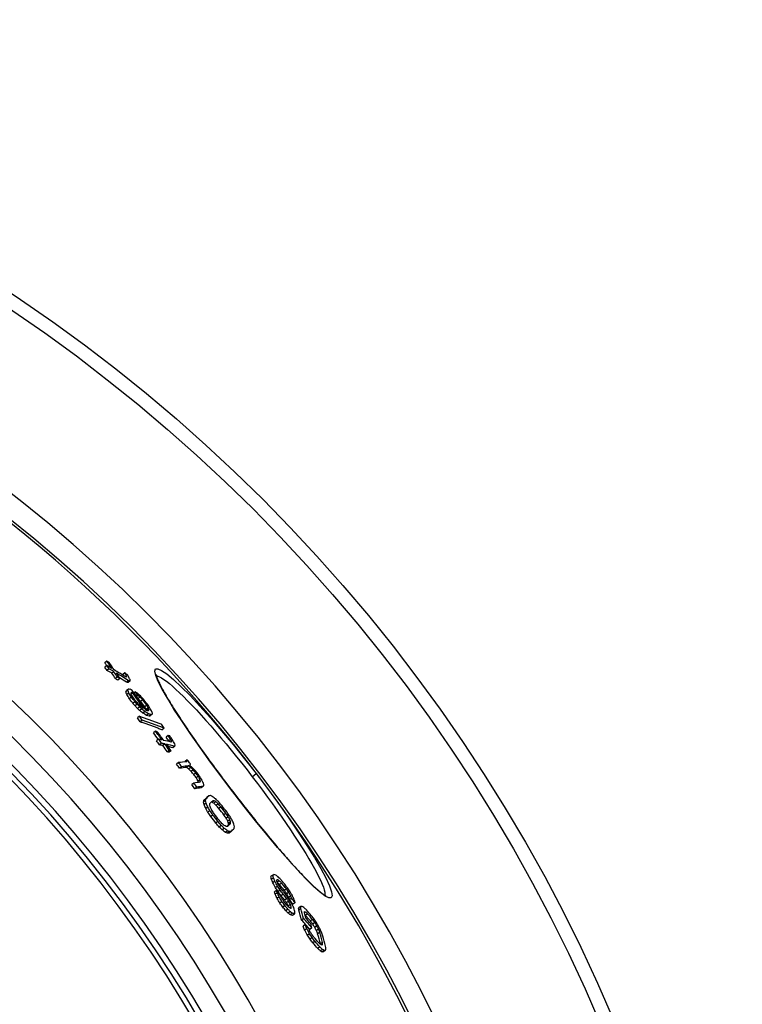
# Model space of a CAD drawing. Units: millimetres. Extents: x 3560 to 23635, y -2166 to 8516.
# Drawn here: x 21002 to 21294, y 1535 to 1932 of the extents above; entities that cross this region are included whole.
import ezdxf

# ---------------------------------------------------------------- set-up
doc = ezdxf.new("R2010")
doc.units = ezdxf.units.MM

msp = doc.modelspace()

# ---------------------------------------------------------------- linework, layer by layer
for p, q in [((21037.16, 1673.42), (21036.34, 1672.79)), ((21037.15, 1671.66), (21036.33, 1671.03)), ((21038.04, 1670.31), (21037.22, 1669.68)), ((21040.05, 1669.13), (21039.23, 1668.5)), ((21044.43, 1668.67), (21043.62, 1668.04)), ((21041.47, 1666.97), (21040.65, 1666.35)), ((21042.47, 1666.38), (21041.65, 1665.75)), ((21045.09, 1667.48), (21044.66, 1667.15)), ((21045.97, 1665.52), (21045.16, 1664.9)), ((21046.59, 1665.45), (21045.78, 1664.82)), ((21057.01, 1667.47), (21057.01, 1667.47)), ((21045.67, 1661.7), (21044.85, 1661.07)), ((21045.91, 1662.16), (21045.09, 1661.53)), ((21046.06, 1660.54), (21045.24, 1659.91)), ((21047.61, 1660.57), (21047.05, 1660.14)), ((21048.7, 1660.97), (21048.17, 1660.57)), ((21047.08, 1658.88), (21046.26, 1658.25)), ((21048.54, 1657), (21047.72, 1656.37)), ((21049.75, 1659.51), (21049.21, 1659.1)), ((21050.6, 1658.89), (21049.79, 1658.28)), ((21051.64, 1657.8), (21050.83, 1657.17)), ((21049.37, 1656.01), (21048.55, 1655.38)), ((21050.41, 1654.91), (21049.59, 1654.28)), ((21051.25, 1654.11), (21050.44, 1653.48)), ((21052.52, 1653.09), (21051.7, 1652.46)), ((21053.3, 1655.62), (21052.48, 1655)), ((21053.91, 1654.55), (21053.09, 1653.92)), ((21054.11, 1654.06), (21053.35, 1653.48)), ((21050.33, 1651.17), (21049.51, 1650.53)), ((21051.44, 1649.61), (21050.62, 1648.98)), ((21054.01, 1652.16), (21053.2, 1651.53)), ((21055.09, 1651.82), (21054.27, 1651.19)), ((21055.53, 1651.98), (21054.72, 1651.35)), ((21056.84, 1645.11), (21056.02, 1644.48)), ((21060.37, 1646.36), (21059.56, 1645.74)), ((21058.08, 1641.88), (21057.25, 1641.25)), ((21061.95, 1643.4), (21061.14, 1642.77)), ((21062.97, 1641.84), (21062.15, 1641.21)), ((21063.34, 1640.96), (21063.08, 1640.76)), ((21059.24, 1640.28), (21058.42, 1639.65)), ((21060.6, 1640), (21059.78, 1639.37)), ((21062.45, 1637.42), (21061.63, 1636.79)), ((21063.13, 1637.28), (21062.31, 1636.65)), ((21064.58, 1639.08), (21063.76, 1638.45)), ((21066.1, 1632.47), (21065.28, 1631.84)), ((21069.63, 1633.56), (21068.81, 1632.93)), ((21069.63, 1633.21), (21069.11, 1632.81)), ((21067.35, 1630.84), (21066.53, 1630.21)), ((21070.14, 1631.15), (21069.32, 1630.53)), ((21071.01, 1630.53), (21070.19, 1629.91)), ((21072, 1629.57), (21071.19, 1628.94)), ((21073.12, 1628.27), (21072.3, 1627.64)), ((21074.1, 1626.95), (21073.28, 1626.32)), ((21074.83, 1625.6), (21074.02, 1624.97)), ((21074.95, 1624.9), (21074.42, 1624.49)), ((21095.84, 1626.8), (21097.42, 1628.02)), ((21072.28, 1624.25), (21071.46, 1623.62)), ((21073.5, 1622.59), (21072.68, 1621.96)), ((21076.04, 1622.87), (21075.22, 1622.25)), ((21087.99, 1620.78), (21087.96, 1620.75)), ((21077.03, 1617.15), (21076.21, 1616.52)), ((21077.17, 1617.89), (21076.35, 1617.26)), ((21078.34, 1619.08), (21077.52, 1618.46)), ((21080.45, 1617.11), (21079.63, 1616.48)), ((21081.19, 1616.69), (21080.37, 1616.06)), ((21077.22, 1616.17), (21076.4, 1615.54)), ((21077.93, 1614.53), (21077.1, 1613.9)), ((21078.79, 1613.06), (21077.97, 1612.43)), ((21082.11, 1615.86), (21081.29, 1615.23)), ((21083.21, 1614.62), (21082.39, 1613.99)), ((21079.98, 1611.33), (21079.16, 1610.7)), ((21082.02, 1608.69), (21081.2, 1608.06)), ((21085.24, 1611.98), (21084.42, 1611.36)), ((21086.18, 1610.59), (21085.36, 1609.96)), ((21086.79, 1609.44), (21085.97, 1608.81)), ((21083.37, 1607.12), (21082.54, 1606.49)), ((21084.54, 1605.96), (21083.72, 1605.33)), ((21085.87, 1604.96), (21085.05, 1604.33)), ((21086.69, 1604.63), (21085.87, 1604)), ((21087.01, 1607.9), (21086.19, 1607.27)), ((21087.06, 1608.54), (21086.25, 1607.91)), ((21087.34, 1604.7), (21086.52, 1604.07)), ((21104.21, 1587.12), (21103.39, 1586.49)), ((21104.36, 1586.06), (21103.54, 1585.43)), ((21106.09, 1585.25), (21105.73, 1584.97)), ((21106.76, 1584.81), (21105.96, 1584.2)), ((21104.96, 1584.64), (21104.14, 1584.01)), ((21105.63, 1580.93), (21104.8, 1580.3)), ((21106.04, 1582.64), (21105.22, 1582.01)), ((21107.06, 1581.07), (21106.24, 1580.44)), ((21107.69, 1583.87), (21106.87, 1583.24)), ((21109.6, 1581.56), (21108.79, 1580.93)), ((21105.94, 1580), (21105.12, 1579.37)), ((21106.76, 1578.27), (21105.94, 1577.64)), ((21108.29, 1579.41), (21107.47, 1578.79)), ((21109.73, 1577.68), (21108.91, 1577.05)), ((21110.59, 1580.19), (21109.77, 1579.56)), ((21111.39, 1578.68), (21110.57, 1578.06)), ((21111.71, 1577.76), (21110.9, 1577.13)), ((21125.07, 1578.77), (21125.07, 1578.77)), ((21107.79, 1576.47), (21106.97, 1575.84)), ((21109.01, 1574.81), (21108.19, 1574.18)), ((21110.21, 1573.36), (21109.39, 1572.73)), ((21110.47, 1576.6), (21109.65, 1575.97)), ((21111.23, 1575.3), (21110.41, 1574.67)), ((21111.55, 1574.36), (21110.94, 1573.9)), ((21111.6, 1573.93), (21111.27, 1573.68)), ((21113.13, 1576.01), (21112.31, 1575.38)), ((21115.37, 1574.42), (21114.56, 1573.79)), ((21115.46, 1573.6), (21114.64, 1572.97)), ((21111.14, 1572.42), (21110.31, 1571.79)), ((21112.04, 1571.69), (21111.22, 1571.06)), ((21112.89, 1571.4), (21112.07, 1570.77)), ((21116.58, 1569.57), (21115.77, 1568.94)), ((21117.36, 1572.19), (21116.87, 1571.82)), ((21118.16, 1571.46), (21117.34, 1570.84)), ((21120.12, 1569.22), (21119.31, 1568.59)), ((21117.23, 1567.13), (21116.41, 1566.5)), ((21117.81, 1565.52), (21116.99, 1564.89)), ((21119.89, 1565.85), (21119.07, 1565.22)), ((21121.07, 1567.94), (21120.25, 1567.32)), ((21121.87, 1566.66), (21121.05, 1566.03)), ((21122.53, 1565.35), (21121.71, 1564.72)), ((21118.97, 1563.44), (21118.15, 1562.81)), ((21119.98, 1561.9), (21119.16, 1561.27)), ((21123.04, 1564.02), (21122.23, 1563.4)), ((21121.15, 1560.38), (21120.32, 1559.75)), ((21123.1, 1558.13), (21122.28, 1557.5)), ((21124.11, 1557.15), (21123.29, 1556.52)), ((21124.14, 1559.98), (21123.32, 1559.35)), ((21124.21, 1559.14), (21123.87, 1558.88)), ((21124.83, 1556.69), (21124.01, 1556.06)), ((21125.41, 1556.77), (21124.59, 1556.14))]:
    msp.add_line(p, q)
at = {"flags": 128}
for points in [[(21087.96, 1620.75), (21083.41, 1626.75), (21079, 1632.7), (21074.82, 1638.51), (21070.92, 1644.07), (21067.38, 1649.29), (21064.25, 1654.1), (21061.6, 1658.41), (21059.47, 1662.15), (21057.91, 1665.25), (21056.94, 1667.67), (21056.59, 1669.35), (21056.87, 1670.26), (21057.78, 1670.37), (21059.3, 1669.7), (21061.41, 1668.24), (21064.06, 1666.02), (21067.2, 1663.09), (21070.78, 1659.49), (21074.73, 1655.29), (21078.98, 1650.55), (21083.46, 1645.36), (21088.08, 1639.82), (21092.76, 1634), (21097.42, 1628.02)], [(21057.14, 1668.07), (21057.14, 1668.04), (21057.15, 1667.95), (21057.17, 1667.81), (21057.2, 1667.63), (21057.26, 1667.41), (21057.33, 1667.15), (21057.42, 1666.85), (21057.53, 1666.53), (21057.66, 1666.18), (21057.81, 1665.8), (21057.98, 1665.4), (21058.17, 1664.97), (21058.38, 1664.52), (21058.6, 1664.04), (21058.85, 1663.54), (21059.11, 1663.02), (21059.39, 1662.48), (21059.69, 1661.91), (21060.01, 1661.33), (21060.34, 1660.73), (21060.69, 1660.1), (21061.06, 1659.46), (21061.45, 1658.8), (21061.85, 1658.11), (21062.27, 1657.41), (21062.71, 1656.69), (21063.16, 1655.95), (21063.62, 1655.2), (21064.11, 1654.43), (21064.6, 1653.65), (21065.11, 1652.85), (21065.63, 1652.03), (21066.17, 1651.21), (21066.72, 1650.36), (21067.29, 1649.51), (21067.87, 1648.63), (21068.46, 1647.75), (21069.07, 1646.85), (21069.69, 1645.94), (21070.32, 1645.01), (21070.96, 1644.08), (21071.61, 1643.14), (21072.27, 1642.18), (21072.95, 1641.22), (21073.63, 1640.25), (21074.32, 1639.27), (21075.02, 1638.29), (21075.73, 1637.29), (21076.45, 1636.29), (21077.17, 1635.28), (21077.91, 1634.27), (21078.65, 1633.24), (21079.41, 1632.22), (21080.16, 1631.18), (21080.93, 1630.15), (21081.7, 1629.11), (21082.47, 1628.07), (21083.25, 1627.03), (21084.03, 1625.98), (21084.82, 1624.94), (21085.61, 1623.9), (21086.4, 1622.86), (21087.19, 1621.82), (21087.99, 1620.78)], [(21057.24, 1667.48), (21057.79, 1667.37), (21058.47, 1667.1), (21059.28, 1666.65), (21060.21, 1666.05), (21061.25, 1665.28), (21062.42, 1664.34), (21063.69, 1663.26), (21065.07, 1662.02), (21066.54, 1660.63), (21068.11, 1659.1), (21069.77, 1657.43), (21071.51, 1655.63), (21073.31, 1653.71), (21075.19, 1651.68), (21077.12, 1649.53), (21079.1, 1647.29), (21081.13, 1644.95), (21083.19, 1642.53), (21085.28, 1640.04), (21087.38, 1637.48), (21089.5, 1634.87), (21091.63, 1632.2), (21093.74, 1629.51), (21095.84, 1626.8)], [(21050.33, 1651.16), (21050.71, 1651.04), (21051.09, 1650.91), (21051.47, 1650.78), (21051.85, 1650.65), (21052.23, 1650.52), (21052.61, 1650.39), (21052.98, 1650.26), (21053.36, 1650.13), (21053.73, 1649.99), (21054.11, 1649.86), (21054.48, 1649.73), (21054.85, 1649.59), (21055.23, 1649.45), (21055.6, 1649.32), (21055.97, 1649.18), (21056.34, 1649.04), (21056.71, 1648.91), (21057.07, 1648.77), (21057.44, 1648.63), (21057.81, 1648.49), (21058.17, 1648.34), (21058.53, 1648.2), (21058.9, 1648.06), (21059.26, 1647.92)], [(21050.62, 1648.98), (21051, 1648.85), (21051.38, 1648.73), (21051.76, 1648.6), (21052.14, 1648.47), (21052.52, 1648.34), (21052.9, 1648.21), (21053.28, 1648.08), (21053.65, 1647.94), (21054.03, 1647.81), (21054.4, 1647.68), (21054.78, 1647.54), (21055.15, 1647.41), (21055.52, 1647.27), (21055.89, 1647.14), (21056.26, 1647), (21056.63, 1646.86), (21057, 1646.72), (21057.37, 1646.58), (21057.73, 1646.45), (21058.1, 1646.3), (21058.46, 1646.16), (21058.83, 1646.02), (21059.19, 1645.88), (21059.55, 1645.74)], [(21060.37, 1646.36), (21060.01, 1646.51), (21059.65, 1646.65), (21059.28, 1646.79), (21058.92, 1646.93), (21058.55, 1647.07), (21058.18, 1647.21), (21057.82, 1647.35), (21057.45, 1647.49), (21057.08, 1647.63), (21056.71, 1647.77), (21056.34, 1647.9), (21055.97, 1648.04), (21055.59, 1648.17), (21055.22, 1648.31), (21054.85, 1648.44), (21054.47, 1648.57), (21054.1, 1648.71), (21053.72, 1648.84), (21053.34, 1648.97), (21052.96, 1649.1), (21052.58, 1649.23), (21052.2, 1649.36), (21051.82, 1649.48), (21051.44, 1649.61)], [(21097.42, 1628.02), (21101.99, 1621.97), (21106.4, 1615.93), (21110.57, 1610.04), (21114.42, 1604.37), (21117.89, 1599.04), (21120.93, 1594.14), (21123.48, 1589.74), (21125.5, 1585.95), (21126.95, 1582.82), (21127.82, 1580.41), (21128.08, 1578.76), (21127.73, 1577.91), (21126.78, 1577.88), (21125.25, 1578.65), (21123.17, 1580.21), (21120.57, 1582.53), (21117.51, 1585.55), (21114.03, 1589.22), (21110.2, 1593.49), (21106.07, 1598.26), (21101.71, 1603.46), (21097.18, 1609.01), (21092.57, 1614.82), (21087.96, 1620.75)], [(21095.84, 1626.8), (21097.91, 1624.07), (21099.97, 1621.33), (21101.99, 1618.6), (21103.96, 1615.87), (21105.89, 1613.18), (21107.76, 1610.52), (21109.56, 1607.9), (21111.29, 1605.34), (21112.95, 1602.84), (21114.52, 1600.42), (21116, 1598.08), (21117.39, 1595.84), (21118.67, 1593.7), (21119.86, 1591.67), (21120.93, 1589.75), (21121.89, 1587.97), (21122.73, 1586.32), (21123.45, 1584.8), (21124.05, 1583.44), (21124.52, 1582.23), (21124.87, 1581.17), (21125.09, 1580.28), (21125.18, 1579.55), (21125.14, 1578.99)], [(21087.99, 1620.78), (21088.79, 1619.74), (21089.59, 1618.7), (21090.39, 1617.66), (21091.2, 1616.63), (21092, 1615.6), (21092.81, 1614.57), (21093.62, 1613.55), (21094.42, 1612.53), (21095.23, 1611.52), (21096.03, 1610.51), (21096.83, 1609.51), (21097.62, 1608.52), (21098.42, 1607.54), (21099.2, 1606.57), (21099.99, 1605.61), (21100.77, 1604.66), (21101.54, 1603.72), (21102.31, 1602.79), (21103.08, 1601.87), (21103.84, 1600.95), (21104.6, 1600.05), (21105.35, 1599.17), (21106.09, 1598.29), (21106.83, 1597.43), (21107.56, 1596.58), (21108.28, 1595.75), (21108.98, 1594.94), (21109.68, 1594.14), (21110.37, 1593.36), (21111.05, 1592.59), (21111.73, 1591.84), (21112.39, 1591.1), (21113.04, 1590.38), (21113.68, 1589.68), (21114.31, 1589), (21114.93, 1588.33), (21115.54, 1587.69), (21116.13, 1587.06), (21116.72, 1586.46), (21117.28, 1585.87), (21117.84, 1585.3), (21118.38, 1584.76), (21118.9, 1584.24), (21119.42, 1583.74), (21119.91, 1583.26), (21120.4, 1582.8), (21120.87, 1582.37), (21121.32, 1581.95), (21121.76, 1581.56), (21122.18, 1581.19), (21122.58, 1580.85), (21122.97, 1580.53), (21123.33, 1580.24), (21123.68, 1579.97), (21124, 1579.73), (21124.3, 1579.51), (21124.59, 1579.32), (21124.85, 1579.16), (21125.08, 1579.02), (21125.28, 1578.91), (21125.45, 1578.83), (21125.57, 1578.78), (21125.66, 1578.75), (21125.69, 1578.74)]]:
    msp.add_lwpolyline(points, dxfattribs=at)
for radius in [660.5, 654.97]:
    msp.add_circle((20633.01, 1271.66), radius)
for radius, start, end in [(595, 5.30382, 174.74463), (595, 5.30382, 174.74463), (586.54, 5.38057, 174.66859), (585.5, 8.14025, 109.1182), (531.82, 5.936, 174.1182), (521.32, 6.056, 173.9994), (513.29, 6.1511, 173.9051), (510.83, 6.1809, 173.8756), (508.84, 6.2052, 173.8515), (441, 7.1644, 170.2083), (423, 7.471, 169.7872)]:
    msp.add_arc((20633.01, 1271.66), radius, start, end)
for centre, major_axis, ratio, start_param, end_param in [((20542.69, 1319.01), (482, 369.85), 0.77353, 6.237987, 6.240943), ((20601.23, 1211.42), (513.37, 393.92), 0.633759, 0.24651, 0.249224), ((20542.68, 1319.02), (482.82, 370.48), 0.77353, 6.233439, 6.240978), ((20543.28, 1318.28), (483.15, 370.73), 0.77353, 6.233217, 6.240751), ((20541.43, 1320.46), (481.39, 369.38), 0.77353, 6.230398, 6.233836), ((20603.15, 1208.74), (513.21, 393.8), 0.633759, 0.248656, 0.25409), ((20541.42, 1320.48), (482.21, 370.01), 0.77353, 6.23045, 6.233882), ((20604, 1207.51), (512.36, 393.15), 0.633759, 0.248788, 0.254231), ((20603.99, 1207.5), (513.16, 393.77), 0.633759, 0.248402, 0.253836), ((20542.6, 1318.95), (482.09, 369.92), 0.77353, 6.224464, 6.229958), ((20542.59, 1318.96), (482.91, 370.55), 0.77353, 6.224526, 6.230011), ((20602.99, 1208.58), (513.39, 393.94), 0.633759, 0.233757, 0.245943), ((20543.2, 1318.22), (483.23, 370.8), 0.77353, 6.224311, 6.229792), ((20603.83, 1207.33), (513.35, 393.91), 0.633759, 0.232151, 0.245689), ((20519.26, 1311.66), (505.06, 387.54), 0.631052, 6.188923, 6.192277), ((20601.32, 1210.66), (513.64, 394.13), 0.633759, 0.227469, 0.230169), ((20605.29, 1205.46), (512.33, 393.13), 0.633759, 0.245668, 0.248386), ((20605.29, 1205.45), (513.14, 393.74), 0.633759, 0.245288, 0.248002), ((20603.84, 1207.34), (512.54, 393.29), 0.633759, 0.23251, 0.240468), ((20519.27, 1311.65), (504.24, 386.92), 0.631052, 6.191015, 6.192162), ((20554.54, 1217.86), (540.64, 414.85), 0.362467, 0.235582, 0.237609), ((20491.45, 1283.95), (541.56, 415.55), 0.282726, 6.110363, 6.112612), ((20534.19, 1226.89), (547.88, 420.4), 0.229073, 0.229584, 0.232403), ((20524.14, 1311.67), (501.95, 385.16), 0.656218, 6.195754, 6.199777), ((20534.18, 1226.88), (548.68, 421.02), 0.229073, 0.229242, 0.232057), ((20506.36, 1304.79), (518.33, 397.73), 0.528025, 6.160212, 6.162248), ((20492.6, 1282.46), (541.83, 415.76), 0.282726, 6.10932, 6.111568), ((20498.18, 1261.7), (550.4, 422.33), 0.104725, 6.06178, 6.064899), ((20498.12, 1303.73), (523.28, 401.53), 0.472862, 6.1206, 6.124353), ((20498.17, 1261.7), (551.2, 422.95), 0.104725, 6.062104, 6.065218), ((20498.12, 1303.74), (524.09, 402.15), 0.472862, 6.12083, 6.124576), ((20545.9, 1217.88), (546.01, 418.96), 0.284458, 0.245514, 0.248139), ((20541.35, 1318.36), (484.35, 371.66), 0.766704, 6.202514, 6.206681), ((20584.08, 1204.11), (528.15, 405.27), 0.504246, 0.243388, 0.246024), ((20503.55, 1253.38), (552.8, 424.18), 0.049794, 6.056381, 6.058626), ((20496.2, 1298.51), (528.96, 405.89), 0.430033, 6.112391, 6.114692), ((20585.08, 1202.71), (528.12, 405.24), 0.504246, 0.245783, 0.247101), ((20568.37, 1312.23), (470.44, 360.98), 0.86356, 6.23599, 6.254976), ((20567.9, 1312.8), (470.13, 360.74), 0.86356, 6.236891, 6.251668), ((20617.03, 1204.54), (505.03, 387.52), 0.695112, 0.223565, 0.226389), ((20569.11, 1311.39), (470.89, 361.32), 0.86356, 6.251151, 6.254663), ((20645.49, 1244.1), (460.66, 353.48), 0.964457, 0.147543, 0.150654), ((20541.36, 1318.34), (483.53, 371.03), 0.766704, 6.202414, 6.206587), ((20591.33, 1305.07), (456.92, 350.61), 0.935928, 0.001634, 0.006037), ((20591.32, 1305.08), (457.74, 351.24), 0.935928, 0.001605, 0.006), ((20541.98, 1317.58), (484.68, 371.91), 0.766704, 6.202101, 6.206265), ((20612.33, 1292.04), (450.42, 345.61), 0.979989, 0.040821, 0.043148), ((20602.69, 1298.56), (454.21, 348.53), 0.96146, 0.022636, 0.025641), ((20612.32, 1292.05), (451.23, 346.24), 0.979989, 0.040728, 0.043051), ((20628.01, 1277.66), (449.65, 345.01), 0.998411, 0.077002, 0.078658), ((20625.95, 1206.39), (497.4, 381.67), 0.747306, 0.216157, 0.218351), ((20637.88, 1264.54), (452.08, 346.88), 0.997603, 0.105952, 0.108448), ((20637.88, 1264.54), (452.89, 347.51), 0.997603, 0.105756, 0.108421), ((20590.28, 1303.81), (460.53, 353.38), 0.927311, 6.278062, 6.28314), ((20628.35, 1277.22), (451.9, 346.76), 0.998411, 0.077007, 0.080302), ((20590.27, 1303.82), (461.35, 354.01), 0.927311, 6.278046, 6.283114), ((20590.62, 1303.39), (461.67, 354.25), 0.92731, 6.278148, 6.283213), ((20638.31, 1263.98), (449.85, 345.18), 0.997603, 0.10497, 0.107652), ((20638.31, 1263.98), (450.66, 345.81), 0.997603, 0.104776, 0.107453), ((20647.35, 1241.56), (457.57, 351.11), 0.964457, 0.1469, 0.148988), ((20647.09, 1241.92), (458.73, 352), 0.964457, 0.147145, 0.15027), ((20647.36, 1241.55), (458.39, 351.73), 0.964457, 0.146649, 0.148734), ((20641.01, 1209.98), (481.91, 369.78), 0.832601, 0.201106, 0.204291), ((20640.44, 1210.79), (482.96, 370.58), 0.832603, 0.201861, 0.20345), ((20641.01, 1209.97), (482.72, 370.4), 0.832601, 0.200787, 0.203967), ((20612.79, 1194.91), (511.37, 392.38), 0.636752, 0.23148, 0.235605), ((21037.8, 1640.37), (-58.26, 26.26), 0.292416, 4.600505, 4.604274), ((20534.66, 1312.21), (493.84, 378.94), 0.711977, 6.182593, 6.18537), ((20612.79, 1194.9), (512.17, 393), 0.636752, 0.231126, 0.235244), ((20589.3, 1196.4), (528.1, 405.22), 0.504246, 0.240806, 0.242123), ((20510.2, 1302), (517.19, 396.85), 0.53977, 6.135687, 6.136886), ((20534.65, 1312.22), (494.66, 379.56), 0.711977, 6.182726, 6.185498), ((20540.82, 1215.58), (550.31, 422.26), 0.211411, 0.241229, 0.243223), ((20522.19, 1230.45), (554.13, 425.2), 0.073161, 0.233475, 0.23487), ((20510.2, 1302.01), (518, 397.47), 0.53977, 6.135641, 6.13709), ((20546.23, 1312.42), (486.74, 373.49), 0.766704, 6.200508, 6.204655), ((20498.86, 1270), (545.83, 418.83), 0.243879, 6.08066, 6.08331), ((20525.72, 1308.93), (503.13, 386.06), 0.654989, 6.163896, 6.165993), ((20502.8, 1290.3), (530.61, 407.15), 0.430033, 6.11109, 6.113384), ((20500.09, 1268.42), (546.06, 419), 0.243877, 6.080233, 6.082), ((20582.22, 1310.38), (458.57, 351.88), 0.916209, 6.252001, 6.255607), ((20582.21, 1310.39), (459.4, 352.51), 0.916209, 6.252027, 6.255626), ((20565.28, 1201.85), (540.68, 414.88), 0.358573, 0.243016, 0.246929), ((20565.27, 1201.84), (541.48, 415.49), 0.358573, 0.242654, 0.24656), ((20523.4, 1228.8), (553.47, 424.69), 0.073165, 0.233113, 0.235906), ((20523.4, 1228.79), (554.26, 425.3), 0.073165, 0.232771, 0.23556), ((20597.3, 1302.11), (454.12, 348.46), 0.95123, 6.263075, 6.269154), ((20562.53, 1197.77), (545.14, 418.3), 0.308482, 0.254936, 0.257497), ((20597.29, 1302.12), (454.94, 349.09), 0.95123, 6.261162, 6.269156), ((20597.57, 1301.78), (455.29, 349.35), 0.95123, 6.261021, 6.269009), ((20586.49, 1305.12), (463.33, 355.53), 0.916209, 6.249998, 6.253567), ((20596.74, 1302.79), (453.42, 347.92), 0.95123, 6.257785, 6.261431), ((20565.01, 1194.27), (545.16, 418.31), 0.308482, 0.257132, 0.262258), ((20596.73, 1302.8), (454.24, 348.55), 0.95123, 6.257807, 6.261446), ((20564.95, 1194.21), (545.23, 418.37), 0.308482, 0.243072, 0.254572), ((20571.93, 1309.6), (469.81, 360.5), 0.870253, 6.214552, 6.21815), ((20571.92, 1309.61), (470.63, 361.13), 0.870253, 6.21464, 6.218233), ((20562.86, 1197.02), (545.28, 418.41), 0.308482, 0.236994, 0.239542), ((20522.43, 1302.77), (509.13, 390.67), 0.612676, 6.129158, 6.129842), ((20576.92, 1308.03), (468.34, 359.37), 0.88598, 6.222005, 6.226309), ((20522.42, 1302.78), (509.94, 391.29), 0.612676, 6.127679, 6.13006), ((20523.25, 1226.92), (555.33, 426.12), 0.001887, 6.044983, 6.046957), ((20555.09, 1310.72), (482.2, 370), 0.80107, 6.183497, 6.18568), ((20523.36, 1301.65), (510.22, 391.51), 0.612676, 6.126448, 6.128828), ((20566.13, 1192.67), (544.37, 417.71), 0.308482, 0.257352, 0.262486), ((20566.13, 1192.67), (545.17, 418.32), 0.308482, 0.256972, 0.262097), ((20597.29, 1302.11), (454.13, 348.47), 0.95123, 6.25168, 6.257505), ((20597.28, 1302.12), (454.95, 349.1), 0.95123, 6.251713, 6.257528), ((20597.55, 1301.77), (455.3, 349.36), 0.95123, 6.251578, 6.257389), ((20566.06, 1192.61), (545.24, 418.38), 0.308482, 0.241637, 0.254411), ((20567.9, 1190.09), (544.39, 417.73), 0.308482, 0.254537, 0.257101), ((20566.06, 1192.61), (544.45, 417.77), 0.308482, 0.241994, 0.248943), ((20567.9, 1190.09), (545.19, 418.34), 0.308482, 0.254161, 0.256721), ((20512.91, 1243.9), (552.49, 423.94), 0.141213, 6.054272, 6.057066), ((20548.1, 1200.11), (553.28, 424.55), 0.155073, 0.242456, 0.258833), ((20616.99, 1288.52), (448.8, 344.37), 0.987903, 6.278567, 6.28225), ((20511.35, 1259.7), (543.71, 417.2), 0.29512, 6.067019, 6.06763), ((20521.71, 1229.96), (554.67, 425.62), 0.084271, 6.047095, 6.049672), ((20511.35, 1259.7), (544.51, 417.82), 0.29512, 6.06653, 6.067943), ((20618.06, 1287.15), (451.52, 346.47), 0.987903, 6.279402, 6.283062), ((20616.99, 1288.51), (447.98, 343.74), 0.987903, 6.278573, 6.282263), ((20549.31, 1198.45), (552.51, 423.96), 0.155073, 0.245238, 0.259119), ((20549.31, 1198.45), (553.31, 424.57), 0.155073, 0.244879, 0.25874), ((20627.19, 1182.37), (505.2, 387.65), 0.669864, 0.201496, 0.20394), ((20627.19, 1182.36), (506.01, 388.27), 0.669864, 0.201192, 0.203632), ((20650.25, 1218.39), (467.22, 358.51), 0.903874, 0.130876, 0.133467), ((20514.72, 1247.06), (549.67, 421.78), 0.215886, 6.055735, 6.059119), ((20642.86, 1197.61), (485.81, 372.78), 0.801963, 0.167921, 0.170882), ((20650.26, 1218.38), (468.03, 359.13), 0.903874, 0.130673, 0.133259), ((20640.15, 1260.89), (449.67, 345.04), 0.995559, 0.049437, 0.052476), ((20649.54, 1233.98), (459.71, 352.74), 0.950355, 0.102599, 0.104223), ((20640.15, 1260.89), (450.49, 345.67), 0.995559, 0.049351, 0.052385), ((20640.07, 1260.99), (450.8, 345.92), 0.995559, 0.048616, 0.051647), ((20554.14, 1191.83), (553.33, 424.59), 0.155073, 0.2458, 0.258401), ((20617.93, 1287.31), (450.38, 345.59), 0.987903, 6.268471, 6.271407), ((20617.93, 1287.32), (451.2, 346.22), 0.987903, 6.268487, 6.271418), ((20558.88, 1308.32), (481.07, 369.14), 0.809307, 6.15573, 6.158841), ((20618.06, 1287.15), (451.53, 346.47), 0.987903, 6.26842, 6.271348), ((20515.99, 1270.55), (534.53, 410.16), 0.410158, 6.068073, 6.06978), ((20558.87, 1308.33), (481.88, 369.76), 0.809307, 6.155916, 6.159021), ((20588.05, 1303.88), (463.56, 355.7), 0.918834, 6.205951, 6.208903), ((20521.91, 1233.46), (552.71, 424.11), 0.159102, 6.043294, 6.045278), ((20515.98, 1270.55), (535.33, 410.77), 0.410158, 6.067779, 6.070091), ((20544.6, 1304.34), (494.9, 379.75), 0.729326, 6.130179, 6.132631), ((20526.14, 1291.08), (516.11, 396.02), 0.580361, 6.093744, 6.09654), ((20616.99, 1288.51), (447.98, 343.74), 0.987903, 6.260126, 6.263816), ((20616.98, 1288.51), (448.8, 344.38), 0.987903, 6.260153, 6.263837), ((20555.35, 1190.17), (552.53, 423.97), 0.155073, 0.246083, 0.258703), ((20555.35, 1190.17), (553.32, 424.58), 0.155073, 0.245724, 0.258324), ((20528.73, 1220.87), (555.1, 425.94), 0.084268, 6.039003, 6.041583), ((20517.31, 1252.3), (545.19, 418.34), 0.295116, 6.054422, 6.055838), ((20520.88, 1240.53), (548.76, 421.08), 0.228626, 6.029005, 6.032243), ((20518.41, 1278.67), (528.07, 405.2), 0.472884, 6.051019, 6.053943), ((20535.63, 1210.76), (555.14, 425.97), 0.037272, 6.02447, 6.033895), ((20520.87, 1240.53), (549.55, 421.69), 0.228626, 6.029377, 6.032609), ((20518.4, 1278.67), (528.87, 405.82), 0.472884, 6.051361, 6.054281), ((20535.63, 1210.76), (555.93, 426.58), 0.037272, 6.024848, 6.034258), ((20558.13, 1186.42), (553.27, 424.54), 0.155471, 0.244432, 0.247637), ((20537.15, 1208.78), (555.96, 426.6), 0.037272, 6.024837, 6.034246), ((20594.19, 1168.72), (536.63, 411.77), 0.405933, 0.225752, 0.228627), ((20632.16, 1175.71), (504.43, 387.06), 0.672507, 0.182087, 0.185898), ((20565.77, 1179.84), (551.24, 422.98), 0.201402, 0.242411, 0.24501), ((20611.6, 1166.1), (524.9, 402.77), 0.515033, 0.211709, 0.214067), ((20650.85, 1207.85), (472.33, 362.43), 0.873036, 0.118931, 0.122098), ((20647.17, 1192.25), (483.47, 370.98), 0.805048, 0.145848, 0.148357), ((20648.06, 1242.71), (454.67, 348.88), 0.971631, 0.054356, 0.058072), ((20541.37, 1307.33), (493.65, 378.79), 0.72577, 6.098539, 6.102432), ((20581.36, 1308.59), (462.42, 354.83), 0.906937, 6.168025, 6.170261), ((20541.36, 1307.34), (494.47, 379.42), 0.72577, 6.098815, 6.102702), ((20989.97, 1558.85), (-110.86, 193.16), 0.462452, 4.72434, 4.726708), ((20581.35, 1308.6), (463.25, 355.46), 0.906937, 6.167208, 6.170434), ((20520.39, 1245.98), (546.87, 419.63), 0.273808, 6.032223, 6.034847), ((20525.54, 1291.23), (516.37, 396.22), 0.577454, 6.06728, 6.069677), ((20615.64, 1289.8), (448.1, 343.84), 0.986549, 6.233652, 6.237421), ((20565.65, 1310.57), (474.53, 364.12), 0.847001, 6.139141, 6.141696), ((20565.77, 1179.85), (550.45, 422.37), 0.201402, 0.242765, 0.244432), ((20610.15, 1293.95), (450.41, 345.61), 0.977465, 6.221653, 6.224688), ((20611.59, 1166.11), (524.1, 402.16), 0.515033, 0.212021, 0.214383), ((20647.17, 1192.26), (482.66, 370.36), 0.805048, 0.146066, 0.148579), ((20650.1, 1235.93), (455.69, 349.66), 0.959024, 0.066824, 0.069825), ((20650.11, 1235.92), (456.51, 350.29), 0.959024, 0.066722, 0.069719), ((20636.08, 1267.43), (448.3, 343.99), 0.999305, 6.283049, 6.288948), ((20636.08, 1267.43), (449.11, 344.62), 0.999305, 6.283049, 6.288937), ((20636.03, 1267.49), (449.61, 345), 0.999305, 6.283076, 6.288958), ((20615.64, 1289.8), (447.28, 343.21), 0.986549, 6.233572, 6.237347), ((20636.4, 1267.01), (444.67, 341.21), 0.999305, 6.282831, 6.288779), ((20636.4, 1267.01), (445.5, 341.84), 0.999305, 6.282836, 6.288772), ((20636.36, 1267.07), (446.05, 342.27), 0.999305, 6.282869, 6.288797), ((20650.42, 1239.51), (450.63, 345.78), 0.971631, 0.050913, 0.054662), ((20652.24, 1233.01), (453.51, 347.99), 0.959024, 0.063635, 0.066651), ((20611.82, 1291.85), (452.62, 347.31), 0.977465, 6.218752, 6.221773), ((20611.81, 1291.86), (453.44, 347.94), 0.977465, 6.218855, 6.221871), ((20570.23, 1305.1), (476.22, 365.42), 0.847001, 6.139076, 6.141621), ((20617.33, 1287.66), (452.18, 346.97), 0.986549, 6.230621, 6.234356), ((20532.72, 1282.77), (516.95, 396.67), 0.577454, 6.071616, 6.074009), ((20570.22, 1305.11), (477.04, 366.04), 0.847001, 6.139295, 6.141836), ((20532.71, 1282.78), (517.76, 397.29), 0.577454, 6.07193, 6.074319), ((20586.02, 1302.93), (466.92, 358.28), 0.906937, 6.165987, 6.169188), ((20549.41, 1297.85), (497.1, 381.44), 0.72577, 6.100975, 6.104839), ((20650.41, 1239.52), (449.81, 345.15), 0.971631, 0.050988, 0.054744), ((20655.81, 1200.83), (467.92, 359.05), 0.873036, 0.117608, 0.120804), ((20655.82, 1200.82), (468.74, 359.67), 0.873036, 0.117434, 0.120624), ((20651.78, 1185.64), (481.04, 369.12), 0.805049, 0.145853, 0.148374), ((20639.88, 1164.55), (501.09, 384.5), 0.672507, 0.184451, 0.188289), ((20618.34, 1156.43), (523.57, 401.75), 0.515032, 0.216393, 0.218759), ((20639.89, 1164.54), (501.9, 385.12), 0.672507, 0.184179, 0.188011), ((20573.17, 1169.77), (550.78, 422.63), 0.201402, 0.249656, 0.252261), ((20544.3, 1199.58), (555.15, 425.98), 0.037272, 6.029281, 6.033767), ((20544.3, 1199.58), (555.94, 426.59), 0.037272, 6.02472, 6.03413), ((20603.87, 1155.01), (535.3, 410.75), 0.405933, 0.231276, 0.234163), ((20528.11, 1236.53), (546.54, 419.37), 0.273808, 6.038941, 6.041562), ((20568.43, 1172.52), (552.76, 424.14), 0.155471, 0.251712, 0.254926), ((20528.11, 1236.53), (547.33, 419.98), 0.273808, 6.039299, 6.041916), ((20545.84, 1197.61), (555.91, 426.56), 0.037272, 6.024681, 6.034092), ((20528.72, 1266.42), (530.26, 406.88), 0.472884, 6.05674, 6.059648), ((20531.56, 1227.35), (550.05, 422.07), 0.228626, 6.036383, 6.039607), ((20603.87, 1155.01), (534.5, 410.13), 0.405933, 0.231615, 0.234506), ((20568.43, 1172.52), (551.96, 423.53), 0.155471, 0.252079, 0.255299), ((20542.16, 1244.16), (533.98, 409.74), 0.436545, 6.039152, 6.042409), ((20565.97, 1294.58), (488.59, 374.91), 0.78768, 6.079772, 6.082913), ((20565, 1172.63), (555, 425.87), 0.003525, 0.233609, 0.236395), ((20542.16, 1244.15), (534.78, 410.35), 0.436545, 6.039517, 6.042768), ((20565.96, 1294.58), (489.4, 375.53), 0.78768, 6.080089, 6.083225), ((20600.65, 1145.76), (541.53, 415.53), 0.317525, 0.198967, 0.202528), ((20634.51, 1154.32), (510.87, 392.01), 0.602732, 0.143573, 0.14651), ((20579.36, 1156.54), (552.3, 423.79), 0.126233, 0.22332, 0.225566), ((20543.57, 1242.5), (534.81, 410.38), 0.436545, 6.039923, 6.041873), ((20623.9, 1145.15), (523.6, 401.77), 0.497993, 0.167708, 0.170032), ((20650.89, 1183.86), (482.88, 370.52), 0.79412, 0.083654, 0.087161), ((20649.84, 1176.37), (487.18, 373.83), 0.763725, 0.095175, 0.097989), ((20653.7, 1212.34), (465.99, 357.56), 0.899683, 0.03122, 0.036899), ((20598.8, 1297.45), (461.45, 354.09), 0.941356, 6.131878, 6.136019), ((20598.79, 1297.46), (462.27, 354.71), 0.941356, 6.132127, 6.136261), ((20631.26, 1273.88), (448.5, 344.16), 0.999793, 6.201791, 6.205112), ((20657.01, 1207.69), (463.07, 355.32), 0.899683, 0.039541, 0.043828), ((20554.03, 1285.24), (503.45, 386.31), 0.694153, 6.049199, 6.051374), ((20578.63, 1298.2), (478.04, 366.81), 0.85734, 6.098159, 6.100732), ((20649.83, 1176.38), (486.37, 373.2), 0.763725, 0.095301, 0.097966), ((20631.26, 1273.88), (449.32, 344.78), 0.999793, 6.201955, 6.20527), ((20619.68, 1285.56), (452.71, 347.37), 0.98936, 6.174004, 6.17667), ((20654.25, 1211.58), (464.7, 356.57), 0.899683, 0.030968, 0.036662), ((20650.02, 1239.23), (452.8, 347.44), 0.968845, 6.266739, 6.270465), ((20647.21, 1246.47), (451.7, 346.6), 0.979712, 6.255514, 6.258536), ((20654.25, 1211.57), (465.51, 357.2), 0.899683, 0.030943, 0.036627), ((20646.52, 1247.42), (452.24, 347.01), 0.979712, 6.250048, 6.253068), ((20648.57, 1241.21), (455.11, 349.22), 0.968845, 6.262327, 6.266034), ((20646.52, 1247.41), (453.05, 347.64), 0.979712, 6.250122, 6.253136), ((20624.81, 1280.79), (453.17, 347.73), 0.995202, 6.177646, 6.181947), ((20554.04, 1285.23), (502.65, 385.69), 0.694153, 6.048838, 6.051016), ((20582.64, 1301), (471.43, 361.74), 0.884388, 6.093493, 6.09711), ((20582.62, 1301.01), (472.25, 362.37), 0.884388, 6.093798, 6.097409), ((20613.22, 1290.84), (452.45, 347.18), 0.979691, 6.149498, 6.153212), ((20650.02, 1239.24), (451.98, 346.81), 0.968845, 6.26669, 6.270423), ((20613.21, 1290.85), (453.27, 347.81), 0.979691, 6.149725, 6.153431), ((20565.95, 1294.81), (489.24, 375.41), 0.78768, 6.066289, 6.067862), ((20598.29, 1298.13), (461.75, 354.31), 0.941356, 6.120749, 6.122823), ((20656.19, 1208.88), (462.98, 355.26), 0.899683, 0.031414, 0.035701), ((20642.89, 1256.27), (448.38, 344.06), 0.992367, 6.230469, 6.232809), ((20655.64, 1209.64), (464.3, 356.27), 0.899683, 0.031669, 0.035943), ((20656.2, 1208.87), (463.81, 355.89), 0.899683, 0.031389, 0.035668), ((20642.49, 1256.79), (448.88, 344.43), 0.992367, 6.227643, 6.22998), ((20647.16, 1246.56), (451.81, 346.69), 0.979712, 6.248286, 6.251308), ((20642.5, 1256.79), (449.69, 345.06), 0.992367, 6.227755, 6.230088), ((20600.84, 1294.95), (463.22, 355.44), 0.941356, 6.126622, 6.129719), ((20631.3, 1273.82), (450.15, 345.42), 0.999793, 6.190284, 6.193595), ((20559.99, 1278.09), (503.81, 386.59), 0.694153, 6.058717, 6.060885), ((20600.84, 1294.96), (464.03, 356.06), 0.941356, 6.126879, 6.12997), ((20654.93, 1210.71), (464.1, 356.12), 0.899683, 0.020667, 0.024941), ((20559.98, 1278.09), (504.62, 387.21), 0.694153, 6.059063, 6.061228), ((20654.93, 1210.69), (464.92, 356.75), 0.899683, 0.02066, 0.024928), ((20577.76, 1292.43), (483.71, 371.16), 0.832127, 6.085153, 6.08928), ((20556.81, 1268.5), (512.39, 393.17), 0.637944, 6.05126, 6.054047), ((20651.03, 1237.88), (450.26, 345.5), 0.968845, 6.26227, 6.266017), ((20651.03, 1237.87), (451.08, 346.13), 0.968845, 6.262329, 6.266069), ((20658.04, 1206.32), (461.26, 353.94), 0.899683, 0.030474, 0.034059), ((20657.5, 1207.07), (462.61, 354.97), 0.899683, 0.030734, 0.035024), ((20658.05, 1206.3), (462.08, 354.57), 0.899683, 0.030452, 0.034031), ((20619.71, 1285.54), (451.93, 346.77), 0.98936, 6.15984, 6.162514), ((20651.41, 1159.07), (492.64, 378.01), 0.711002, 0.112479, 0.114619), ((20655.68, 1168.13), (484.04, 371.42), 0.763725, 0.093458, 0.09629), ((20558.5, 1280.09), (503.41, 386.28), 0.694153, 6.047747, 6.048844), ((20619.71, 1285.54), (452.74, 347.4), 0.98936, 6.160054, 6.162723), ((20630.97, 1135.28), (521.57, 400.21), 0.497994, 0.169538, 0.171872), ((20558.49, 1280.09), (504.22, 386.9), 0.694153, 6.047034, 6.049206), ((20562.09, 1182.09), (552.65, 424.06), 0.135845, 6.028562, 6.030554), ((20600.06, 1295.97), (463.32, 355.52), 0.941356, 6.116065, 6.1202), ((20548.93, 1236.53), (534.69, 410.28), 0.436545, 6.025958, 6.027263), ((20555.5, 1270.29), (512.09, 392.94), 0.637944, 6.039572, 6.042368), ((20550.36, 1234.88), (534.67, 410.27), 0.436545, 6.02504, 6.027651), ((20553.53, 1224.75), (537.07, 412.1), 0.40176, 6.040652, 6.043318), ((20557.33, 1261.24), (515.49, 395.55), 0.607976, 6.03813, 6.048243), ((20586.8, 1146.82), (551.22, 422.96), 0.121066, 0.205628, 0.209132), ((20553.52, 1224.74), (537.87, 412.72), 0.40176, 6.041017, 6.043678), ((20557.32, 1261.24), (516.29, 396.17), 0.607976, 6.038506, 6.048603), ((20620.37, 1137.22), (529.7, 406.45), 0.430607, 0.155126, 0.157964), ((20642.65, 1157.01), (502.37, 385.48), 0.656224, 0.098559, 0.101934), ((20651.75, 1183), (482.34, 370.11), 0.793955, 0.047324, 0.053499), ((20655.67, 1168.14), (483.22, 370.79), 0.763725, 0.093579, 0.096416), ((20643.09, 1142.24), (506.99, 389.03), 0.602731, 0.143876, 0.146836), ((20643.09, 1142.23), (507.81, 389.65), 0.602731, 0.143676, 0.14663), ((20611.19, 1131.49), (538.54, 413.24), 0.317525, 0.203605, 0.20719), ((20611.19, 1131.49), (539.34, 413.85), 0.317525, 0.203311, 0.20689), ((20558.53, 1192.95), (549.97, 422.01), 0.210106, 6.024686, 6.027299), ((20655.17, 1178.14), (479.56, 367.98), 0.793955, 0.05146, 0.061816), ((20655.18, 1178.13), (480.38, 368.61), 0.793955, 0.051408, 0.061747), ((20556.45, 1210.26), (543.13, 416.76), 0.331621, 6.041706, 6.043725), ((20608.93, 1134.47), (539.9, 414.28), 0.31412, 0.177533, 0.179792), ((20558.51, 1259.82), (516.39, 396.24), 0.607976, 6.042255, 6.047637), ((20640.49, 1150.44), (506.22, 388.43), 0.618875, 0.109701, 0.110581), ((20652.55, 1181.9), (481.07, 369.14), 0.793955, 0.047041, 0.053233), ((20640.5, 1150.43), (507.03, 389.06), 0.618875, 0.109555, 0.112263), ((20654.39, 1179.26), (480.84, 368.96), 0.793955, 0.051733, 0.05793), ((20652.56, 1181.88), (481.89, 369.77), 0.793955, 0.046995, 0.053177), ((20653.33, 1213.06), (466.29, 357.8), 0.899564, 6.27946, 6.283078), ((20653.12, 1219.64), (462.81, 355.12), 0.919681, 6.267264, 6.270213), ((20644.54, 1251.34), (454.35, 348.63), 0.983594, 6.212945, 6.216221), ((20567.68, 1283.19), (495.9, 380.52), 0.749227, 6.044102, 6.047671), ((20620.32, 1284.94), (452.41, 347.14), 0.989876, 6.136315, 6.140536), ((20656.36, 1176.44), (479.67, 368.06), 0.793955, 0.057132, 0.061274), ((20567.66, 1283.19), (496.71, 381.14), 0.749227, 6.044478, 6.048041), ((20620.32, 1284.95), (453.22, 347.77), 0.989876, 6.136569, 6.140783), ((20577.74, 1290.75), (485.1, 372.23), 0.824318, 6.058619, 6.060871), ((20653.11, 1219.66), (461.99, 354.5), 0.919681, 6.267209, 6.270163), ((20560.41, 1257.74), (516.42, 396.26), 0.607976, 6.037766, 6.041808), ((20637.01, 1265.95), (451.83, 346.7), 0.998446, 6.183501, 6.186169), ((20604.27, 1291.34), (465.09, 356.88), 0.9431, 6.104798, 6.10744), ((20637.01, 1265.95), (452.64, 347.33), 0.998446, 6.183677, 6.186341), ((20621.78, 1283.07), (456.59, 350.35), 0.989876, 6.14067, 6.144851), ((20604.27, 1291.34), (465.9, 357.5), 0.9431, 6.105094, 6.107731), ((20576.42, 1280.32), (493.4, 378.6), 0.77932, 6.059134, 6.062023), ((20593.99, 1290.36), (474.89, 364.4), 0.895159, 6.085363, 6.088591), ((20646.38, 1248.88), (449.61, 344.99), 0.983594, 6.211411, 6.214722), ((20646.38, 1248.87), (450.42, 345.62), 0.983594, 6.211552, 6.214856), ((20637.45, 1265.38), (449.79, 345.13), 0.998446, 6.181831, 6.184512), ((20657.77, 1206.94), (461.54, 354.15), 0.899564, 6.279977, 6.283632), ((20656.12, 1215.51), (459.83, 352.84), 0.91968, 6.268304, 6.271272), ((20657.78, 1206.92), (462.36, 354.78), 0.899564, 6.280015, 6.283663), ((20657.23, 1175.39), (479.09, 367.62), 0.793955, 0.045067, 0.051284), ((20576.44, 1280.32), (492.59, 377.98), 0.77932, 6.058779, 6.061673), ((20564.08, 1253.52), (515.74, 395.74), 0.607976, 6.03309, 6.043211), ((20564.07, 1253.52), (516.54, 396.36), 0.607976, 6.033477, 6.043582), ((20574.32, 1275.13), (497.99, 382.12), 0.749227, 6.054029, 6.057574), ((20565.28, 1252.11), (516.57, 396.38), 0.607976, 6.033164, 6.043269), ((20658.03, 1174.29), (477.76, 366.6), 0.793955, 0.044773, 0.051007), ((20658.03, 1174.28), (478.58, 367.23), 0.793955, 0.044734, 0.050958), ((20650.93, 1145.58), (497.95, 382.09), 0.656224, 0.093513, 0.096916), ((20647.09, 1141.37), (504.36, 387.01), 0.618874, 0.105289, 0.10801), ((20650.94, 1145.57), (498.77, 382.72), 0.656224, 0.093396, 0.096793), ((20562.62, 1214.44), (536.41, 411.6), 0.40176, 6.03077, 6.031313), ((20617.69, 1122.87), (537.7, 412.59), 0.31412, 0.177788, 0.180056), ((20579.84, 1156.64), (551.94, 423.52), 0.075113, 6.047891, 6.050144), ((20631.08, 1122.75), (526.54, 404.03), 0.430607, 0.153471, 0.156325), ((20562.61, 1214.43), (537.21, 412.22), 0.40176, 6.029022, 6.031695), ((20572.74, 1174.49), (548.99, 421.25), 0.196933, 6.037336, 6.040158), ((20563.4, 1220.99), (533.55, 409.41), 0.444058, 6.02806, 6.03139), ((20631.07, 1122.75), (525.73, 403.4), 0.430607, 0.153686, 0.156545), ((20599.19, 1131.06), (547.97, 420.47), 0.121066, 0.209475, 0.213002), ((20599.18, 1131.06), (548.78, 421.09), 0.121066, 0.209168, 0.21269)]:
    msp.add_ellipse(centre, major_axis=major_axis, ratio=ratio, start_param=start_param, end_param=end_param)

doc.saveas('drawing.dxf')
